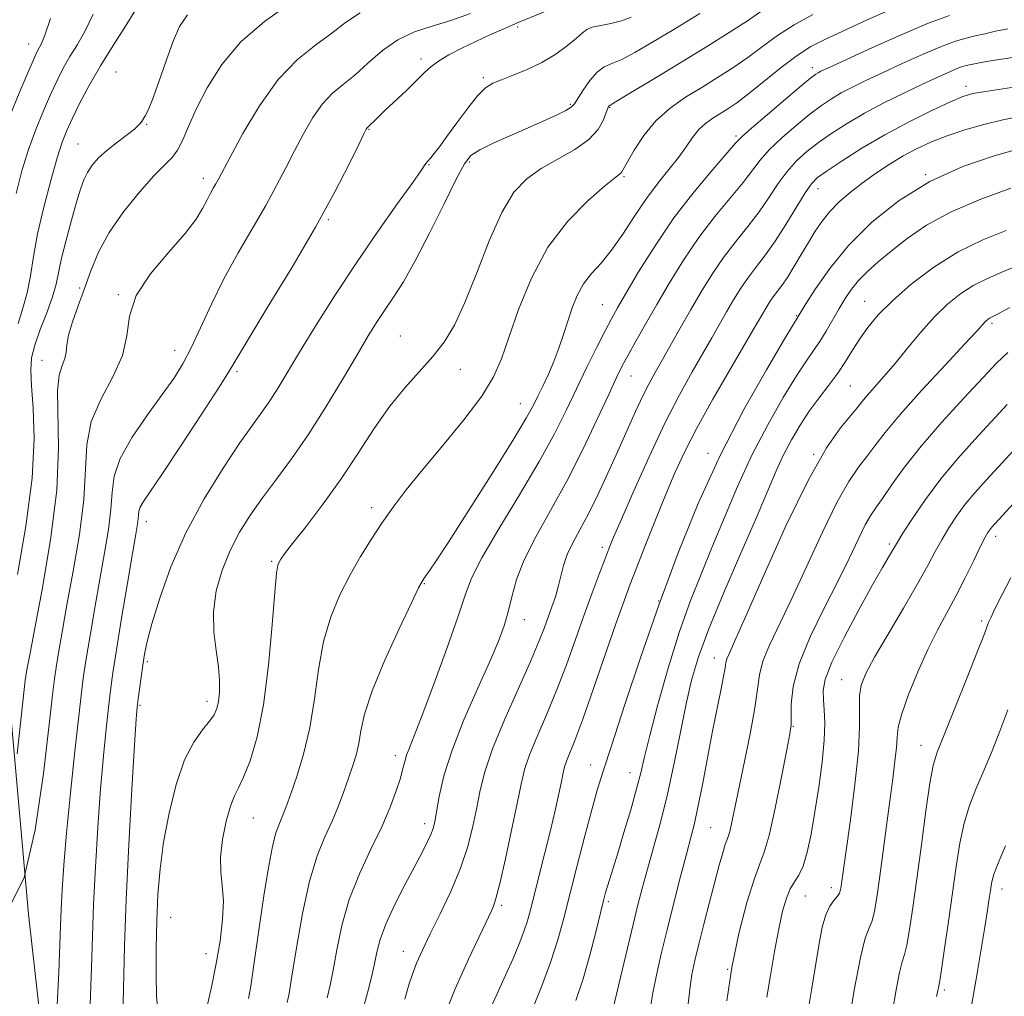
# Model space of a CAD drawing. Extents: x 2112300 to 2115200, y 312300 to 315200.
# Drawn here: x 2112626 to 2112817, y 313736 to 313925 of the extents above; entities that cross this region are included whole.
import ezdxf

# ---------------------------------------------------------------- set-up
doc = ezdxf.new("R2010")
doc.units = 0
doc.header["$MEASUREMENT"] = 0
for name, color, linetype, lineweight in [('DTM HARD BREAKLINE', 7, 'Continuous', 0), ('DTM SPOT ELEVATION', 2, 'Continuous', 13), ('INDEX CONTOUR', 41, 'Continuous', 13), ('INTERMEDIATE CONTOUR', 44, 'Continuous', 0)]:
    doc.layers.add(name, color=color, linetype=linetype, lineweight=lineweight)

msp = doc.modelspace()

# ---------------------------------------------------------------- linework, layer by layer
at = {"layer": 'DTM HARD BREAKLINE'}
msp.add_polyline3d([(2112669.16, 313511.13, 964.16), (2112649.33, 313581.95, 962.63), (2112639.87, 313636.09, 961.11), (2112633.97, 313693.39, 958.92), (2112627.44, 313751.55, 956), (2112623.45, 313796.69, 952.82), (2112618.8, 313845.15, 947.51), (2112615.81, 313870.13, 945.54)], dxfattribs=at)
at = {"layer": 'DTM SPOT ELEVATION'}
for p in [(2112722.43, 313923.72, 960.3), (2112627.47, 313920.43, 945.3), (2112703.65, 313917.53, 959.6), (2112779.61, 313915.82, 971.5), (2112644.41, 313914.97, 951.2), (2112715.76, 313913.87, 961.7), (2112809.48, 313912.22, 977.5), (2112732.66, 313908.71, 963.8), (2112740.26, 313908.12, 966.1), (2112650.37, 313904.81, 952.1), (2112693.57, 313903.86, 960.1), (2112764.8, 313902.6, 971.7), (2112637.05, 313901, 951.1), (2112705.22, 313897.03, 962.1), (2112713.05, 313897.54, 964.3), (2112661.4, 313894.36, 955.5), (2112743.04, 313894.67, 968.2), (2112801.6, 313895.06, 982), (2112780.73, 313892.34, 978.7), (2112685.67, 313886.31, 960.2), (2112637.37, 313873.08, 953.7), (2112644.88, 313871.8, 955.9), (2112738.86, 313869.8, 971.1), (2112789.79, 313870.47, 985.2), (2112776.61, 313867.72, 981.9), (2112814.51, 313866.22, 990.3), (2112699.63, 313863.74, 965.1), (2112655.83, 313860.95, 957.3), (2112630.05, 313859.04, 953.2), (2112667.94, 313856.8, 960.3), (2112711.28, 313857.28, 966.6), (2112744.4, 313855.98, 974.8), (2112787.03, 313854.03, 987), (2112722.91, 313850.63, 969.2), (2112759.37, 313840.97, 981.5), (2112779.9, 313840.78, 987.9), (2112694.03, 313830.42, 967.5), (2112650.29, 313827.7, 960.6), (2112794.59, 313823.36, 993.7), (2112815.24, 313824.88, 998.5), (2112738.86, 313822.75, 977.6), (2112674.63, 313820.03, 965.8), (2112704.3, 313815.7, 970.1), (2112749.78, 313812.28, 982), (2112723.7, 313808.68, 974.7), (2112812.49, 313808.41, 999.7), (2112650.52, 313800.52, 962.3), (2112760.58, 313801.25, 987.3), (2112785.29, 313797.07, 995.2), (2112662.1, 313792.81, 963.5), (2112649.09, 313792.05, 962.2), (2112775.92, 313787.95, 992.1), (2112800.74, 313784.32, 999.3), (2112698.68, 313782.32, 971.5), (2112736.55, 313780.47, 981.3), (2112744.21, 313778.96, 983.3), (2112671.08, 313770.16, 966.9), (2112704.35, 313769.1, 973.5), (2112759.89, 313768.34, 989), (2112783.34, 313756.65, 995.5), (2112816.43, 313756.44, 1004.6), (2112778.26, 313755.04, 995), (2112719.27, 313753.26, 978.3), (2112740.04, 313753.97, 984.3), (2112655.03, 313750.88, 964.9), (2112661.88, 313743.83, 965.3), (2112700.22, 313744.31, 975.3), (2112763.19, 313740.8, 992), (2112805.25, 313736.81, 1002.3)]:
    msp.add_point(p, dxfattribs=at)
at = {"layer": 'INDEX CONTOUR', "flags": 128}
for points, elevation in [([(2112648.281, 313927.107), (2112646.291, 313923.862), (2112643.885, 313920.136), (2112641.423, 313916.211), (2112639.215, 313912.367), (2112637.362, 313908.856), (2112635.914, 313905.925), (2112634.864, 313903.644), (2112633.99, 313901.379), (2112633.012, 313898.315), (2112631.747, 313893.917), (2112630.382, 313888.737), (2112629.198, 313883.605), (2112628.39, 313879.18), (2112627.795, 313875.43), (2112627.163, 313872.156), (2112626.321, 313869.148), (2112625.403, 313866.163)], 950), ([(2112730.892, 313928.026), (2112722.533, 313924.57), (2112719.719, 313923.375), (2112716.998, 313922.177), (2112714.294, 313920.935), (2112711.587, 313919.627), (2112709.075, 313918.321), (2112707.018, 313917.108), (2112705.547, 313916.022), (2112704.317, 313914.871), (2112702.859, 313913.404), (2112700.858, 313911.481), (2112696.611, 313907.491), (2112695.179, 313906.115), (2112693.139, 313904.097), (2112693.001, 313903.867), (2112692.566, 313903.002), (2112691.543, 313900.903), (2112689.678, 313897.107), (2112686.894, 313891.699), (2112683.158, 313884.901), (2112678.598, 313877.123), (2112673.983, 313869.514), (2112670.249, 313863.411), (2112666.375, 313856.953), (2112664.291, 313853.626), (2112660.942, 313848.452), (2112656.982, 313842.422), (2112653.428, 313837.073), (2112649.751, 313831.62), (2112649.123, 313830.535), (2112648.85, 313829.739), (2112648.758, 313829.02), (2112648.709, 313828.258), (2112648.576, 313827.225), (2112648.244, 313825.251), (2112647.613, 313821.554), (2112646.638, 313815.742), (2112645.52, 313808.976), (2112644.518, 313802.802), (2112643.823, 313798.336), (2112643.35, 313794.963), (2112642.944, 313791.637), (2112642.482, 313787.473), (2112641.964, 313782.235), (2112641.425, 313775.851), (2112640.899, 313768.407), (2112640.434, 313760.631), (2112640.078, 313753.409), (2112639.852, 313747.255), (2112639.669, 313741.188), (2112639.412, 313733.858)], 960), ([(2112795.774, 313927.506), (2112790.295, 313925.095), (2112785.516, 313922.925), (2112782.026, 313921.324), (2112779.336, 313919.932), (2112776.692, 313918.218), (2112773.55, 313915.833), (2112767.218, 313910.743), (2112764.933, 313909.017), (2112763.205, 313907.837), (2112760.302, 313906.031), (2112758.892, 313905.023), (2112757.57, 313903.799), (2112756.353, 313902.279), (2112755.098, 313900.47), (2112753.621, 313898.399), (2112751.789, 313896.079), (2112749.677, 313893.445), (2112747.413, 313890.416), (2112745.112, 313886.996), (2112742.841, 313883.515), (2112740.653, 313880.392), (2112738.606, 313877.912), (2112736.771, 313875.85), (2112735.217, 313873.854), (2112733.987, 313871.64), (2112732.997, 313869.215), (2112732.131, 313866.658), (2112731.284, 313864.041), (2112730.4, 313861.414), (2112729.434, 313858.824), (2112728.367, 313856.326), (2112727.292, 313854.027), (2112726.329, 313852.042), (2112725.465, 313850.292), (2112724.144, 313847.905), (2112721.677, 313843.812), (2112717.69, 313837.432), (2112713.057, 313830.13), (2112708.968, 313823.76), (2112706.331, 313819.732), (2112704.929, 313817.667), (2112704.266, 313816.741), (2112703.846, 313816.109), (2112703.18, 313814.833), (2112701.783, 313811.953), (2112699.382, 313806.904), (2112696.566, 313800.724), (2112694.139, 313794.844), (2112692.694, 313790.374), (2112691.985, 313787.135), (2112691.553, 313784.624), (2112691.023, 313782.392), (2112690.343, 313780.208), (2112689.541, 313777.895), (2112688.636, 313775.319), (2112687.599, 313772.525), (2112686.389, 313769.604), (2112684.995, 313766.532), (2112683.498, 313762.843), (2112682.009, 313757.959), (2112680.631, 313751.638), (2112679.456, 313744.991), (2112678.568, 313739.469), (2112678.013, 313736.116), (2112677.675, 313734.384)], 970), ([(2112820.187, 313906.393), (2112816.615, 313905.694), (2112812.904, 313904.809), (2112809.223, 313903.768), (2112805.785, 313902.629), (2112802.736, 313901.434), (2112799.962, 313900.141), (2112797.283, 313898.693), (2112794.566, 313897.052), (2112791.869, 313895.275), (2112789.293, 313893.438), (2112786.934, 313891.603), (2112784.835, 313889.773), (2112783.029, 313887.936), (2112781.517, 313886.066), (2112780.179, 313884.09), (2112778.863, 313881.923), (2112777.464, 313879.541), (2112776.06, 313877.174), (2112774.775, 313875.111), (2112773.703, 313873.558), (2112772.033, 313871.356), (2112771.316, 313870.303), (2112770.634, 313869.199), (2112768.156, 313864.92), (2112763.552, 313857.063), (2112760.316, 313851.464), (2112757.258, 313845.977), (2112754.86, 313841.322), (2112752.935, 313837.156), (2112751.128, 313832.87), (2112749.182, 313828.067), (2112747.246, 313823.192), (2112745.564, 313818.902), (2112744.271, 313815.555), (2112743.072, 313812.314), (2112741.562, 313808.04), (2112737.154, 313795.314), (2112735.039, 313789.353), (2112733.504, 313785.261), (2112731.885, 313781.244), (2112731.507, 313780.111), (2112731.222, 313778.925), (2112730.887, 313777.282), (2112730.377, 313774.86), (2112729.67, 313771.667), (2112728.764, 313767.792), (2112727.689, 313763.408), (2112724.904, 313752.387), (2112724.307, 313750.204), (2112723.635, 313748.14), (2112722.728, 313745.755), (2112721.546, 313742.939), (2112720.077, 313739.671), (2112718.337, 313735.933), (2112716.445, 313731.742)], 980), ([(2112817.953, 313869.266), (2112815.583, 313867.975), (2112814.05, 313867.185), (2112813.716, 313866.972), (2112813.383, 313866.703), (2112813.046, 313866.376), (2112811.541, 313864.705), (2112809.249, 313862.224), (2112805.403, 313858.105), (2112800.835, 313853.168), (2112796.664, 313848.519), (2112793.731, 313845.006), (2112791.764, 313842.433), (2112790.211, 313840.348), (2112788.591, 313838.259), (2112786.692, 313835.524), (2112784.369, 313831.461), (2112781.564, 313825.696), (2112775.659, 313812.767), (2112771.32, 313803.72), (2112770.04, 313800.605), (2112769.36, 313797.956), (2112768.971, 313795.171), (2112768.487, 313791.594), (2112767.628, 313786.824), (2112766.544, 313781.495), (2112765.492, 313776.496), (2112764.085, 313769.698), (2112763.667, 313767.826), (2112763.357, 313766.742), (2112762.716, 313765.032), (2112762.216, 313763.43), (2112761.544, 313761.047), (2112760.681, 313757.831), (2112759.642, 313753.839), (2112758.552, 313749.582), (2112757.568, 313745.675), (2112756.808, 313742.542), (2112756.249, 313739.827), (2112755.831, 313736.976), (2112755.469, 313733.548)], 990), ([(2112818.157, 313816.825), (2112816.468, 313813.556), (2112815.082, 313810.78), (2112814.246, 313809.056), (2112813.838, 313808.153), (2112813.646, 313807.646), (2112813.437, 313807.047), (2112812.9, 313805.614), (2112811.701, 313802.545), (2112809.673, 313797.436), (2112807.293, 313791.487), (2112805.203, 313786.307), (2112803.875, 313782.964), (2112803.09, 313780.388), (2112802.459, 313776.974), (2112801.679, 313771.589), (2112800.788, 313764.987), (2112799.911, 313758.39), (2112799.148, 313752.825), (2112798.506, 313748.526), (2112797.968, 313745.53), (2112797.505, 313743.705), (2112797.053, 313742.245), (2112796.534, 313740.173), (2112795.898, 313736.811), (2112795.182, 313732.664)], 1000)]:
    msp.add_lwpolyline(points, dxfattribs=dict(at, elevation=elevation))
at = {"layer": 'INTERMEDIATE CONTOUR', "flags": 128}
for points, elevation in [([(2112677.929, 313928.081), (2112673.232, 313924.778), (2112668.666, 313920.834), (2112664.943, 313916.414), (2112662.098, 313911.915), (2112660, 313907.795), (2112658.498, 313904.421), (2112657.372, 313901.798), (2112656.385, 313899.842), (2112655.296, 313898.379), (2112651.785, 313894.804), (2112648.986, 313891.68), (2112645.897, 313887.852), (2112643.103, 313883.827), (2112641.04, 313880.015), (2112639.544, 313876.425), (2112638.3, 313872.967), (2112637.078, 313869.603), (2112635.984, 313866.514), (2112635.208, 313863.935), (2112634.861, 313862.013), (2112634.725, 313860.572), (2112634.501, 313859.354), (2112633.992, 313858.047), (2112633.412, 313856.143), (2112633.074, 313853.087), (2112633.271, 313842), (2112632.902, 313833.84), (2112631.706, 313824.2), (2112630.068, 313814.521), (2112627.596, 313801.529), (2112627.119, 313798.923), (2112626.912, 313797.694), (2112626.789, 313796.876), (2112626.648, 313795.733), (2112625.221, 313782.634)], 954), ([(2112769.638, 313926.717), (2112767.002, 313924.912), (2112763.498, 313922.639), (2112759.257, 313919.991), (2112754.623, 313917.152), (2112749.973, 313914.331), (2112742.693, 313909.958), (2112740.145, 313908.446), (2112740.065, 313908.329), (2112739.912, 313907.961), (2112739.62, 313907.129), (2112739.086, 313905.699), (2112738.055, 313903.856), (2112736.242, 313901.866), (2112733.496, 313899.94), (2112726.974, 313896.242), (2112724.16, 313894.275), (2112721.684, 313891.652), (2112719.311, 313887.749), (2112716.876, 313882.243), (2112714.452, 313876.019), (2112712.182, 313870.267), (2112710.14, 313865.875), (2112708.148, 313862.561), (2112705.959, 313859.747), (2112700.542, 313853.782), (2112697.556, 313850.127), (2112694.542, 313845.808), (2112691.438, 313841.017), (2112688.138, 313836.027), (2112684.631, 313831.144), (2112681.322, 313826.798), (2112678.709, 313823.459), (2112677.146, 313821.433), (2112676.395, 313820.4), (2112676.071, 313819.879), (2112675.841, 313819.296), (2112675.585, 313817.697), (2112675.239, 313814.031), (2112674.739, 313807.694), (2112674.027, 313799.864), (2112673.05, 313792.165), (2112671.798, 313785.925), (2112670.442, 313781.283), (2112669.202, 313778.083), (2112668.233, 313776.057), (2112667.441, 313774.478), (2112666.673, 313772.508), (2112665.838, 313769.558), (2112665.104, 313766.037), (2112664.701, 313762.605), (2112664.766, 313759.726), (2112665.063, 313757.069), (2112665.263, 313754.112), (2112665.105, 313750.47), (2112664.614, 313746.313), (2112663.884, 313741.953), (2112663.009, 313737.649), (2112661.165, 313729.377)], 966), ([(2112631.683, 313925.365), (2112630.603, 313922.109), (2112629.956, 313920.533), (2112629.174, 313919.119), (2112628.578, 313917.83), (2112627.495, 313915.311), (2112625.777, 313911.217), (2112623.763, 313906.291)], 946), ([(2112691.847, 313926.495), (2112688.993, 313924.573), (2112686.344, 313922.524), (2112683.211, 313920.273), (2112679.652, 313917.437), (2112675.916, 313913.557), (2112672.265, 313908.451), (2112669.034, 313903.031), (2112666.564, 313898.481), (2112664.3, 313894.19), (2112663.818, 313893.309), (2112663.298, 313892.413), (2112662.693, 313891.345), (2112662.027, 313890.062), (2112661.248, 313888.49), (2112660.003, 313886.426), (2112657.859, 313883.632), (2112654.632, 313879.986), (2112651.118, 313875.823), (2112648.36, 313871.587), (2112647.052, 313867.616), (2112646.501, 313863.804), (2112645.666, 313859.931), (2112643.821, 313855.833), (2112641.517, 313851.545), (2112639.619, 313847.151), (2112638.741, 313842.654), (2112638.171, 313831.979), (2112637.329, 313825.208), (2112636.127, 313818.098), (2112634.906, 313811.545), (2112633.944, 313806.267), (2112633.253, 313802.274), (2112632.781, 313799.397), (2112632.449, 313797.192), (2112632.068, 313794.112), (2112631.422, 313788.332), (2112630.33, 313778.847), (2112628.722, 313767.923), (2112626.565, 313758.644), (2112623.894, 313753.155)], 956), ([(2112639.982, 313926.236), (2112638.447, 313922.986), (2112636.92, 313920.334), (2112635.486, 313918.006), (2112634.194, 313915.743), (2112632.97, 313913.343), (2112631.704, 313910.618), (2112630.321, 313907.43), (2112628.877, 313903.835), (2112627.463, 313899.934), (2112626.159, 313895.804), (2112625.015, 313891.419)], 948), ([(2112658.326, 313926.095), (2112656.772, 313923.844), (2112655.536, 313920.989), (2112654.145, 313917.189), (2112652.709, 313913.113), (2112651.476, 313909.679), (2112650.636, 313907.565), (2112650.115, 313906.486), (2112649.466, 313905.41), (2112648.951, 313904.77), (2112647.982, 313903.883), (2112646.411, 313902.676), (2112644.5, 313901.25), (2112642.613, 313899.753), (2112641.046, 313898.302), (2112639.817, 313896.898), (2112638.877, 313895.513), (2112638.157, 313894.064), (2112637.503, 313892.246), (2112636.743, 313889.696), (2112635.77, 313886.232), (2112634.739, 313882.379), (2112633.87, 313878.842), (2112632.81, 313873.8), (2112632.105, 313871.325), (2112630.993, 313868.275), (2112629.72, 313864.978), (2112628.639, 313861.948), (2112628.028, 313859.494), (2112627.857, 313857.103), (2112628.022, 313854.064), (2112628.366, 313849.744), (2112628.539, 313843.846), (2112628.136, 313836.157), (2112626.92, 313826.826), (2112625.308, 313817.454)], 952), ([(2112713.229, 313926.374), (2112709.437, 313925.005), (2112705.803, 313923.894), (2112702.374, 313922.77), (2112699.15, 313921.261), (2112696.132, 313919.133), (2112693.343, 313916.699), (2112690.81, 313914.408), (2112688.543, 313912.559), (2112686.476, 313910.851), (2112684.528, 313908.827), (2112682.634, 313906.159), (2112680.8, 313903.015), (2112679.053, 313899.692), (2112677.379, 313896.389), (2112675.597, 313892.944), (2112673.488, 313889.105), (2112668.109, 313879.879), (2112665.365, 313874.875), (2112662.935, 313869.936), (2112660.833, 313865.354), (2112659.014, 313861.437), (2112657.382, 313858.329), (2112655.633, 313855.53), (2112653.409, 313852.38), (2112650.536, 313848.433), (2112647.567, 313844.094), (2112645.234, 313839.985), (2112644.051, 313836.535), (2112643.65, 313833.418), (2112643.44, 313830.119), (2112642.952, 313826.217), (2112642.185, 313821.674), (2112641.26, 313816.549), (2112640.291, 313811.005), (2112639.386, 313805.625), (2112638.649, 313801.099), (2112638.136, 313797.764), (2112637.709, 313794.538), (2112637.184, 313789.985), (2112636.436, 313783.163), (2112635.589, 313775.104), (2112634.824, 313767.331), (2112634.286, 313761.054), (2112633.951, 313756.225), (2112633.759, 313752.48), (2112633.642, 313749.313), (2112633.52, 313745.656), (2112633.305, 313740.296), (2112632.949, 313732.591)], 958), ([(2112744.433, 313925.64), (2112742.567, 313924.923), (2112740.528, 313924.417), (2112738.534, 313924.032), (2112736.905, 313923.669), (2112735.83, 313923.225), (2112734.966, 313922.568), (2112733.841, 313921.563), (2112732.091, 313920.138), (2112729.79, 313918.483), (2112727.119, 313916.857), (2112724.281, 313915.471), (2112721.56, 313914.354), (2112719.257, 313913.491), (2112717.556, 313912.797), (2112716.156, 313911.907), (2112714.636, 313910.386), (2112712.706, 313907.975), (2112710.597, 313905.126), (2112708.671, 313902.466), (2112707.211, 313900.491), (2112706.194, 313899.169), (2112705.52, 313898.335), (2112704.828, 313897.528), (2112704.65, 313897.3), (2112704.412, 313896.94), (2112703.701, 313895.899), (2112702.033, 313893.542), (2112699.098, 313889.449), (2112695.269, 313884.044), (2112691.091, 313877.967), (2112687.047, 313871.811), (2112683.377, 313866.007), (2112680.259, 313860.937), (2112675.876, 313853.704), (2112674.262, 313851.163), (2112672.728, 313848.944), (2112670.93, 313846.445), (2112668.496, 313842.991), (2112665.214, 313838.108), (2112661.511, 313832.118), (2112657.977, 313825.549), (2112655.092, 313818.932), (2112652.917, 313812.847), (2112651.404, 313807.883), (2112650.479, 313804.417), (2112649.955, 313801.969), (2112649.613, 313799.843), (2112649.281, 313797.527), (2112648.705, 313793.29), (2112648.527, 313791.782), (2112648.34, 313789.366), (2112648.025, 313784.37), (2112647.513, 313775.76), (2112646.916, 313765.038), (2112646.396, 313754.339), (2112646.07, 313745.348), (2112645.725, 313731.523)], 962), ([(2112757.77, 313926.36), (2112752.705, 313923.251), (2112748.482, 313920.689), (2112745.166, 313918.76), (2112742.63, 313917.441), (2112740.723, 313916.637), (2112739.212, 313915.965), (2112737.839, 313914.964), (2112736.426, 313913.341), (2112735.102, 313911.45), (2112733.43, 313908.784), (2112732.821, 313908.15), (2112731.777, 313907.531), (2112729.939, 313906.629), (2112727.383, 313905.45), (2112724.293, 313904.077), (2112720.905, 313902.605), (2112717.659, 313901.165), (2112715.042, 313899.902), (2112713.345, 313898.794), (2112712.064, 313897.173), (2112710.495, 313894.209), (2112708.139, 313889.418), (2112705.312, 313883.711), (2112702.533, 313878.344), (2112700.211, 313874.28), (2112698.308, 313871.299), (2112696.672, 313868.887), (2112695.13, 313866.536), (2112693.41, 313863.767), (2112691.219, 313860.108), (2112688.367, 313855.29), (2112685.083, 313849.852), (2112681.7, 313844.531), (2112678.499, 313839.91), (2112675.554, 313835.927), (2112672.886, 313832.364), (2112670.508, 313829.006), (2112668.411, 313825.659), (2112666.582, 313822.133), (2112665.032, 313818.3), (2112663.894, 313814.276), (2112663.326, 313810.233), (2112663.401, 313806.339), (2112663.849, 313802.724), (2112664.319, 313799.51), (2112664.525, 313796.792), (2112664.487, 313794.566), (2112664.298, 313792.804), (2112664.008, 313791.435), (2112663.495, 313790.24), (2112662.598, 313788.956), (2112661.216, 313787.305), (2112659.522, 313784.93), (2112657.753, 313781.458), (2112656.117, 313776.691), (2112654.726, 313771.143), (2112653.659, 313765.505), (2112652.964, 313760.293), (2112652.563, 313755.333), (2112652.344, 313750.271), (2112652.218, 313744.93), (2112652.193, 313739.815), (2112652.301, 313735.601), (2112652.546, 313732.766)], 964), ([(2112779.735, 313926.139), (2112776.062, 313924.173), (2112772.842, 313922.082), (2112769.928, 313919.936), (2112767.11, 313917.828), (2112764.214, 313915.827), (2112761.219, 313913.908), (2112758.139, 313912.013), (2112755.017, 313910.077), (2112751.991, 313907.959), (2112749.227, 313905.498), (2112746.874, 313902.653), (2112745.013, 313899.832), (2112743.709, 313897.56), (2112742.629, 313895.589), (2112742.425, 313895.333), (2112741.193, 313894.395), (2112739.278, 313892.837), (2112736.085, 313890.052), (2112732.168, 313886.057), (2112728.29, 313880.963), (2112725.067, 313875), (2112722.558, 313868.892), (2112720.68, 313863.474), (2112719.252, 313859.303), (2112717.718, 313855.789), (2112715.426, 313852.056), (2112711.962, 313847.487), (2112707.871, 313842.504), (2112703.941, 313837.791), (2112700.773, 313833.856), (2112698.247, 313830.518), (2112696.059, 313827.423), (2112693.958, 313824.266), (2112691.892, 313820.94), (2112689.86, 313817.387), (2112687.888, 313813.536), (2112686.11, 313809.265), (2112684.689, 313804.438), (2112683.707, 313799.007), (2112682.931, 313793.293), (2112682.05, 313787.697), (2112680.849, 313782.595), (2112679.518, 313778.242), (2112678.337, 313774.861), (2112677.519, 313772.57), (2112676.968, 313771.072), (2112676.513, 313769.963), (2112676.009, 313768.818), (2112675.419, 313767.125), (2112674.731, 313764.35), (2112673.948, 313760.166), (2112673.128, 313755.079), (2112672.343, 313749.802), (2112671.07, 313740.814), (2112670.585, 313737.544), (2112670.171, 313735.128)], 968), ([(2112806.247, 313925.957), (2112801.983, 313924.39), (2112796.396, 313922.03), (2112790.49, 313919.381), (2112782.654, 313915.766), (2112781.29, 313915.123), (2112780.736, 313914.838), (2112780.276, 313914.549), (2112779.36, 313913.841), (2112777.483, 313912.292), (2112774.385, 313909.688), (2112770.821, 313906.665), (2112767.794, 313904.067), (2112765.98, 313902.445), (2112764.729, 313901.159), (2112763.071, 313899.275), (2112760.282, 313896.08), (2112756.661, 313891.746), (2112752.76, 313886.663), (2112749.077, 313881.27), (2112745.892, 313876.173), (2112743.43, 313872.023), (2112741.799, 313869.213), (2112740.625, 313867.099), (2112739.415, 313864.781), (2112737.796, 313861.577), (2112735.865, 313857.679), (2112733.842, 313853.499), (2112731.841, 313849.3), (2112729.562, 313844.747), (2112726.603, 313839.355), (2112722.778, 313832.918), (2112718.765, 313826.31), (2112715.46, 313820.68), (2112713.465, 313816.737), (2112712.207, 313813.41), (2112710.816, 313809.188), (2112708.676, 313803.079), (2112706.158, 313796.186), (2112703.88, 313790.13), (2112702.322, 313786.134), (2112701.391, 313783.816), (2112700.856, 313782.393), (2112700.496, 313781.165), (2112700.14, 313779.772), (2112699.632, 313777.939), (2112698.827, 313775.439), (2112697.642, 313772.269), (2112696.004, 313768.473), (2112693.919, 313764.121), (2112691.694, 313759.357), (2112689.711, 313754.349), (2112688.263, 313749.306), (2112687.275, 313744.603), (2112686.578, 313740.66), (2112686.014, 313737.718), (2112685.453, 313735.308)], 972), ([(2112817.598, 313923.361), (2112815.199, 313922.892), (2112813.122, 313922.429), (2112811.265, 313921.994), (2112809.479, 313921.565), (2112807.423, 313920.962), (2112804.709, 313919.965), (2112801.116, 313918.444), (2112797.085, 313916.629), (2112793.224, 313914.841), (2112790.013, 313913.328), (2112787.409, 313912.056), (2112785.24, 313910.916), (2112783.315, 313909.787), (2112781.376, 313908.48), (2112779.146, 313906.796), (2112776.47, 313904.621), (2112773.689, 313902.204), (2112771.266, 313899.886), (2112769.495, 313897.883), (2112766.19, 313893.571), (2112760.705, 313886.917), (2112757.577, 313882.836), (2112754.612, 313878.485), (2112751.882, 313874.084), (2112749.407, 313869.866), (2112747.211, 313866.042), (2112745.343, 313862.738), (2112743.856, 313860.055), (2112742.725, 313857.936), (2112741.611, 313855.679), (2112740.091, 313852.422), (2112737.858, 313847.581), (2112735.058, 313841.69), (2112731.95, 313835.563), (2112728.802, 313829.879), (2112725.926, 313824.791), (2112723.643, 313820.318), (2112722.164, 313816.459), (2112721.257, 313813.127), (2112720.582, 313810.212), (2112719.813, 313807.52), (2112718.697, 313804.506), (2112716.999, 313800.542), (2112714.617, 313795.245), (2112711.984, 313789.229), (2112709.667, 313783.356), (2112708.101, 313778.348), (2112707.175, 313774.367), (2112706.301, 313769.494), (2112705.975, 313768.161), (2112705.539, 313766.973), (2112704.866, 313765.51), (2112703.853, 313763.514), (2112700.509, 313757.199), (2112698.502, 313753.275), (2112696.803, 313749.605), (2112695.714, 313746.637), (2112695.071, 313744.173), (2112694.589, 313741.853), (2112694.016, 313739.32), (2112693.23, 313736.233), (2112692.138, 313732.25)], 974), ([(2112822.48, 313918.418), (2112814.616, 313917.224), (2112812.422, 313916.862), (2112811.102, 313916.604), (2112809.479, 313916.225), (2112808.598, 313915.966), (2112807.435, 313915.539), (2112805.834, 313914.858), (2112803.679, 313913.876), (2112800.865, 313912.556), (2112797.373, 313910.89), (2112793.529, 313908.988), (2112789.742, 313906.993), (2112786.355, 313905.023), (2112783.392, 313903.119), (2112780.81, 313901.3), (2112778.556, 313899.553), (2112776.558, 313897.744), (2112774.739, 313895.705), (2112773.011, 313893.32), (2112771.247, 313890.666), (2112769.309, 313887.868), (2112767.107, 313885.019), (2112764.75, 313882.088), (2112762.396, 313879.009), (2112760.169, 313875.74), (2112758.053, 313872.314), (2112755.99, 313868.786), (2112753.961, 313865.243), (2112749.076, 313856.671), (2112747.91, 313854.548), (2112746.699, 313852.145), (2112745.276, 313849.088), (2112743.64, 313845.443), (2112741.834, 313841.384), (2112739.913, 313837.117), (2112737.975, 313832.946), (2112736.133, 313829.204), (2112734.49, 313826.131), (2112733.109, 313823.587), (2112732.044, 313821.339), (2112731.315, 313819.191), (2112730.79, 313817.106), (2112730.303, 313815.086), (2112729.722, 313813.125), (2112729.056, 313811.187), (2112727.592, 313807.134), (2112726.538, 313804.423), (2112724.89, 313800.548), (2112722.5, 313795.221), (2112719.84, 313789.231), (2112717.53, 313783.625), (2112716.029, 313779.181), (2112715.134, 313775.576), (2112714.479, 313772.215), (2112713.733, 313768.607), (2112712.721, 313764.669), (2112711.304, 313760.424), (2112709.421, 313755.954), (2112707.341, 313751.581), (2112705.412, 313747.684), (2112703.905, 313744.542), (2112702.789, 313742.022), (2112701.959, 313739.888), (2112701.277, 313737.804), (2112700.477, 313735.036)], 976), ([(2112821.638, 313912.501), (2112813.226, 313911.236), (2112810.767, 313910.792), (2112808.831, 313910.215), (2112806.434, 313909.2), (2112802.851, 313907.53), (2112798.407, 313905.326), (2112793.686, 313902.802), (2112789.228, 313900.181), (2112785.388, 313897.749), (2112782.474, 313895.804), (2112780.641, 313894.486), (2112779.426, 313893.283), (2112778.211, 313891.524), (2112774.506, 313885.42), (2112772.428, 313882.165), (2112770.519, 313879.489), (2112768.794, 313877.259), (2112767.214, 313875.183), (2112765.743, 313873.021), (2112764.343, 313870.757), (2112762.979, 313868.425), (2112760.108, 313863.411), (2112756.278, 313856.786), (2112753.826, 313852.353), (2112751.013, 313846.856), (2112747.921, 313840.299), (2112744.94, 313833.666), (2112742.543, 313828.181), (2112741.041, 313824.68), (2112740.121, 313822.442), (2112739.311, 313820.353), (2112738.232, 313817.515), (2112736.874, 313813.875), (2112735.323, 313809.6), (2112733.646, 313804.868), (2112731.859, 313799.904), (2112729.965, 313794.95), (2112728.002, 313790.241), (2112726.169, 313785.998), (2112724.707, 313782.434), (2112723.754, 313779.581), (2112723.067, 313776.731), (2112722.307, 313772.997), (2112721.236, 313767.855), (2112720.023, 313762.252), (2112718.94, 313757.504), (2112718.19, 313754.58), (2112717.697, 313753.064), (2112717.315, 313752.198), (2112716.151, 313749.707), (2112712.855, 313742.801), (2112710.277, 313737.011), (2112707.385, 313729.721)], 978), ([(2112820.004, 313900.154), (2112814.941, 313898.74), (2112808.812, 313896.637), (2112802.424, 313893.754), (2112796.469, 313890.068), (2112791.176, 313885.815), (2112786.655, 313881.302), (2112782.999, 313876.859), (2112780.233, 313872.93), (2112778.364, 313869.984), (2112776.671, 313867.239), (2112775.947, 313866.042), (2112774.076, 313862.916), (2112770.695, 313857.194), (2112766.33, 313849.449), (2112761.723, 313840.562), (2112757.469, 313831.258), (2112753.571, 313821.643), (2112749.887, 313811.669), (2112746.349, 313801.484), (2112743.18, 313792.016), (2112740.678, 313784.388), (2112739.016, 313779.282), (2112737.871, 313775.599), (2112736.794, 313771.798), (2112735.451, 313766.75), (2112733.959, 313760.979), (2112731.372, 313750.74), (2112730.21, 313746.531), (2112728.769, 313742.117), (2112726.875, 313737.084), (2112724.849, 313732.076)], 982), ([(2112818.19, 313892.42), (2112812.339, 313890.31), (2112806.564, 313887.863), (2112801.79, 313885.252), (2112798.002, 313882.648), (2112794.951, 313880.231), (2112792.42, 313878.124), (2112790.324, 313876.263), (2112788.614, 313874.532), (2112787.219, 313872.821), (2112786.007, 313871.034), (2112784.835, 313869.078), (2112782.307, 313864.708), (2112781.06, 313862.683), (2112779.857, 313860.913), (2112778.457, 313858.905), (2112776.556, 313856.024), (2112773.965, 313851.811), (2112770.949, 313846.533), (2112767.885, 313840.636), (2112765.078, 313834.532), (2112762.537, 313828.503), (2112760.201, 313822.796), (2112758.004, 313817.516), (2112755.876, 313812.193), (2112753.749, 313806.212), (2112751.599, 313799.258), (2112749.619, 313792.199), (2112748.048, 313786.203), (2112747.026, 313782.048), (2112746.292, 313778.971), (2112745.485, 313775.825), (2112744.348, 313771.787), (2112743.042, 313767.356), (2112741.832, 313763.357), (2112740.924, 313760.425), (2112739.842, 313756.98), (2112739.487, 313755.751), (2112739.086, 313754.195), (2112737.59, 313748.05), (2112736.434, 313743.563), (2112735.104, 313738.955), (2112733.684, 313734.761)], 984), ([(2112817.279, 313884.238), (2112812.721, 313882.406), (2112807.921, 313880.057), (2112803.189, 313877.077), (2112798.836, 313873.781), (2112795.176, 313870.59), (2112792.423, 313867.824), (2112790.396, 313865.415), (2112788.818, 313863.195), (2112787.431, 313861.017), (2112786.062, 313858.818), (2112784.561, 313856.555), (2112782.825, 313854.194), (2112780.938, 313851.72), (2112779.037, 313849.132), (2112777.236, 313846.429), (2112775.568, 313843.617), (2112774.047, 313840.709), (2112772.622, 313837.607), (2112768.756, 313828.533), (2112765.742, 313821.587), (2112762.442, 313813.931), (2112759.531, 313806.905), (2112757.509, 313801.45), (2112756.162, 313796.931), (2112755.101, 313792.318), (2112754, 313786.846), (2112752.8, 313780.822), (2112751.505, 313774.815), (2112750.14, 313769.312), (2112748.803, 313764.45), (2112747.611, 313760.277), (2112746.634, 313756.737), (2112745.755, 313753.351), (2112744.814, 313749.528), (2112743.711, 313744.938), (2112740.937, 313733.255)], 986), ([(2112819.62, 313877.517), (2112816.431, 313876.108), (2112813.607, 313874.909), (2112810.986, 313873.621), (2112808.422, 313871.985), (2112805.866, 313869.926), (2112803.289, 313867.415), (2112800.685, 313864.477), (2112798.128, 313861.375), (2112795.713, 313858.421), (2112793.532, 313855.88), (2112790.241, 313852.193), (2112789.225, 313850.978), (2112788.298, 313849.817), (2112785.113, 313845.947), (2112782.393, 313842.053), (2112778.845, 313835.84), (2112774.571, 313827.044), (2112770.243, 313817.447), (2112766.687, 313809.339), (2112764.507, 313804.426), (2112763.445, 313802.079), (2112763.032, 313801.083), (2112762.847, 313800.355), (2112762.684, 313799.345), (2112762.389, 313797.637), (2112761.846, 313794.908), (2112761.089, 313791.217), (2112760.19, 313786.719), (2112758.271, 313776.62), (2112757.42, 313772.299), (2112756.713, 313769.105), (2112756.018, 313766.372), (2112755.162, 313763.162), (2112754.026, 313758.806), (2112752.724, 313753.701), (2112751.425, 313748.51), (2112750.278, 313743.796), (2112749.343, 313739.704), (2112748.657, 313736.278), (2112748.19, 313733.424)], 988), ([(2112817.604, 313860.57), (2112815.407, 313858.467), (2112812.728, 313855.629), (2112809.02, 313851.657), (2112804.777, 313847.013), (2112800.752, 313842.369), (2112797.545, 313838.298), (2112795.143, 313834.956), (2112793.378, 313832.398), (2112792.071, 313830.571), (2112790.991, 313828.994), (2112789.894, 313827.082), (2112788.558, 313824.348), (2112786.844, 313820.713), (2112784.631, 313816.196), (2112781.922, 313810.914), (2112779.195, 313805.361), (2112777.047, 313800.128), (2112775.907, 313795.715), (2112775.534, 313792.265), (2112775.514, 313789.831), (2112775.481, 313788.254), (2112775.244, 313786.521), (2112774.654, 313783.407), (2112773.637, 313778.177), (2112772.399, 313772.066), (2112771.222, 313766.798), (2112770.292, 313763.547), (2112769.431, 313761.281), (2112768.368, 313758.417), (2112766.933, 313753.77), (2112765.361, 313747.747), (2112763.986, 313741.155), (2112763.039, 313734.704)], 992), ([(2112817.47, 313850.469), (2112811.187, 313843.688), (2112807.847, 313839.956), (2112804.588, 313836.028), (2112801.591, 313832.007), (2112799.06, 313828.315), (2112797.201, 313825.453), (2112796.126, 313823.744), (2112795.549, 313822.786), (2112794.398, 313820.83), (2112793.217, 313818.798), (2112791.324, 313815.454), (2112788.652, 313810.619), (2112785.775, 313805.207), (2112783.424, 313800.41), (2112782.141, 313797.103), (2112781.724, 313794.911), (2112781.776, 313793.143), (2112781.946, 313791.178), (2112782.046, 313788.667), (2112781.935, 313785.328), (2112781.512, 313781.021), (2112780.861, 313776.177), (2112780.111, 313771.363), (2112779.363, 313767.079), (2112778.614, 313763.53), (2112777.83, 313760.851), (2112776.994, 313759.066), (2112776.142, 313757.769), (2112775.326, 313756.445), (2112774.577, 313754.635), (2112773.854, 313752.101), (2112773.097, 313748.663), (2112772.275, 313744.296), (2112771.468, 313739.613), (2112770.787, 313735.389)], 994), ([(2112819.512, 313842.458), (2112813.387, 313835.77), (2112811.182, 313833.311), (2112809.322, 313831.073), (2112807.64, 313828.802), (2112806.112, 313826.492), (2112804.75, 313824.2), (2112803.501, 313821.894), (2112802.063, 313819.19), (2112800.07, 313815.615), (2112797.325, 313810.938), (2112794.319, 313805.886), (2112791.71, 313801.426), (2112790.006, 313798.253), (2112789.113, 313795.968), (2112788.785, 313793.9), (2112788.77, 313791.408), (2112788.792, 313787.98), (2112788.565, 313783.135), (2112787.903, 313776.711), (2112787.006, 313769.838), (2112785.202, 313757.006), (2112785.085, 313756.258), (2112784.884, 313755.628), (2112784.487, 313754.991), (2112783.825, 313754.207), (2112783.013, 313753.08), (2112782.211, 313751.4), (2112781.533, 313748.992), (2112780.918, 313745.808), (2112779.493, 313737.133), (2112778.678, 313732.096)], 996), ([(2112824.859, 313838.059), (2112814.476, 313826.619), (2112814.056, 313826.119), (2112813.689, 313825.598), (2112813.164, 313824.67), (2112812.298, 313822.947), (2112810.967, 313820.192), (2112809.302, 313816.781), (2112807.496, 313813.239), (2112803.894, 313806.63), (2112802.02, 313802.919), (2112800.074, 313798.59), (2112798.294, 313794.184), (2112796.973, 313790.425), (2112796.304, 313787.803), (2112796.068, 313785.848), (2112795.944, 313783.853), (2112795.668, 313781.219), (2112795.222, 313777.784), (2112794.64, 313773.498), (2112792.651, 313758.43), (2112792.146, 313754.758), (2112791.699, 313752.104), (2112791.227, 313750.261), (2112790.65, 313748.857), (2112789.909, 313746.866), (2112788.955, 313743.098), (2112787.765, 313736.787), (2112786.429, 313728.859)], 998), ([(2112817.555, 313791.206), (2112816.013, 313787.04), (2112814.389, 313782.923), (2112812.805, 313779.115), (2112811.369, 313775.766), (2112810.12, 313772.595), (2112809.078, 313769.205), (2112808.244, 313765.276), (2112807.528, 313760.749), (2112806.048, 313750.087), (2112805.301, 313744.848), (2112804.708, 313740.8), (2112804.361, 313738.555), (2112804.196, 313737.625), (2112804.113, 313737.249), (2112804.008, 313736.719), (2112803.756, 313735.543)], 1002), ([(2112817.149, 313764.799), (2112815.696, 313761.436), (2112814.825, 313759.081), (2112814.406, 313757.471), (2112814.193, 313756.122), (2112813.971, 313754.558), (2112813.64, 313752.331), (2112813.119, 313749), (2112812.364, 313744.325), (2112811.439, 313738.879), (2112810.432, 313733.436)], 1004)]:
    msp.add_lwpolyline(points, dxfattribs=dict(at, elevation=elevation))

doc.saveas('drawing.dxf')
